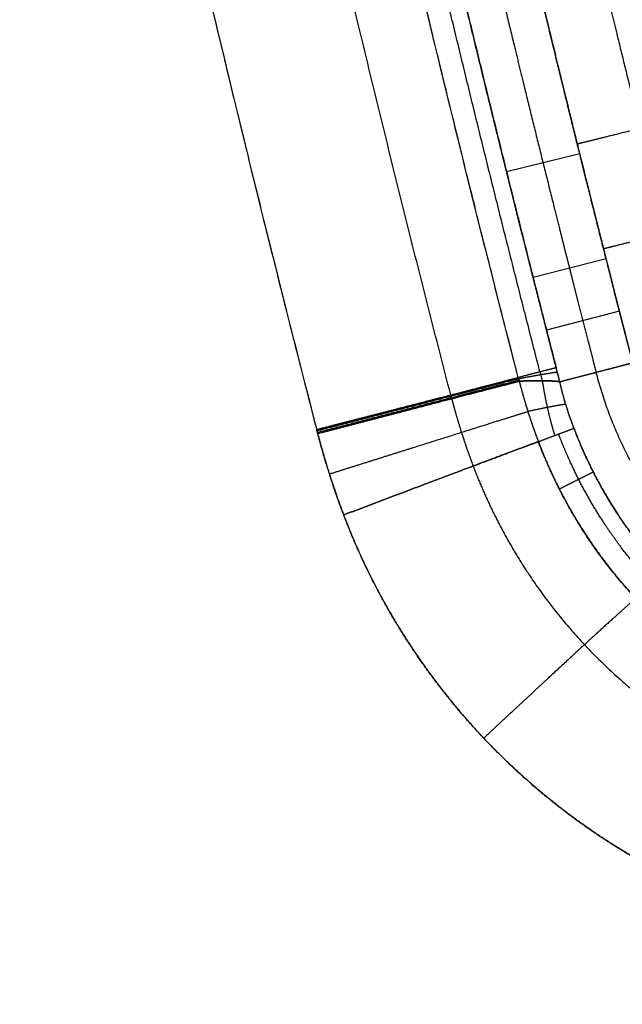
# Model space of a CAD drawing. Units: millimetres. Extents: x -611 to 611, y -334 to 317.
# Drawn here: x -481 to -473, y -66 to -52 of the extents above; entities that cross this region are included whole.
import ezdxf

# ---------------------------------------------------------------- set-up
doc = ezdxf.new("R2010")
doc.units = ezdxf.units.MM
doc.header["$MEASUREMENT"] = 0
doc.layers.add('IGES level 10000', color=7, linetype='Continuous', true_color=0xffffff)

msp = doc.modelspace()

# ---------------------------------------------------------------- linework, layer by layer
at = {"layer": 'IGES level 10000'}
for p, q in [((-473.266, -53.804, 24.209), (-474.335, -54.07, 8.455)), ((-472.88, -55.342, 24.209), (-473.948, -55.613, 8.455)), ((-472.684, -56.11, 24.209), (-473.752, -56.384, 8.455)), ((-472.491, -56.864, 24.209), (-473.557, -57.14, 8.452)), ((-473.557, -57.14, 8.452), (-472.491, -56.864, 24.209))]:
    msp.add_line(p, q, dxfattribs=at)
for points, knots in [([(-478.431, -6.292, 27), (-478.423, -6.379, 27), (-478.414, -6.475, 27), (-478.402, -6.597, 27), (-478.384, -6.788, 27), (-478.365, -6.979, 27), (-478.355, -7.084, 27), (-478.327, -7.369, 27), (-478.299, -7.653, 27), (-478.281, -7.83, 27), (-478.246, -8.181, 27), (-478.211, -8.531, 27), (-478.192, -8.708, 27), (-478.072, -9.873, 27), (-477.946, -11.038, 27), (-477.835, -12.022, 27), (-477.605, -13.99, 27), (-477.358, -15.955, 27), (-477.231, -16.936, 27), (-476.765, -20.427, 27), (-476.25, -23.909, 27), (-475.855, -26.407, 27), (-475.015, -31.393, 27), (-474.08, -36.355, 27), (-473.589, -38.83, 27), (-472.817, -42.532, 27), (-471.995, -46.218, 27), (-471.715, -47.444, 27), (-471.287, -49.281, 27), (-470.846, -51.113, 27), (-470.698, -51.723, 27), (-470.473, -52.637, 27), (-470.245, -53.55, 27), (-470.169, -53.855, 27), (-470.031, -54.404, 27), (-469.891, -54.953, 27), (-469.829, -55.199, 27), (-469.751, -55.502, 27), (-469.673, -55.806, 27), (-469.623, -55.998, 27), (-469.608, -56.056, 27), (-469.593, -56.115, 27)], [72.42274, 72.42274, 72.42274, 72.42274, 72.42274, 72.42274, 72.856427, 72.856427, 72.856427, 73.386981, 73.386981, 73.386981, 74.29417, 74.29417, 74.29417, 75.201359, 75.201359, 75.201359, 80.179718, 80.179718, 80.179718, 85.158078, 85.158078, 85.158078, 97.893416, 97.893416, 97.893416, 110.628754, 110.628754, 110.628754, 116.996423, 116.996423, 116.996423, 120.180258, 120.180258, 120.180258, 121.772175, 121.772175, 121.772175, 123.057911, 123.057911, 123.057911, 123.364092, 123.364092, 123.364092, 123.364092, 123.364092, 123.364092]), ([(-469.593, -56.115, 27), (-469.605, -56.068, 27), (-469.617, -56.021, 27), (-469.635, -55.954, 27), (-469.666, -55.833, 27), (-469.695, -55.719, 27), (-469.705, -55.683, 27), (-472.05, -46.554, 27), (-474.079, -37.316, 27), (-475.777, -28.054, 27), (-477.162, -18.573, 27), (-478.158, -9.045, 27), (-478.173, -8.892, 27), (-478.205, -8.589, 27), (-478.235, -8.288, 27), (-478.251, -8.138, 27), (-478.281, -7.833, 27), (-478.312, -7.525, 27), (-478.325, -7.39, 27), (-478.344, -7.195, 27), (-478.363, -7, 27), (-478.367, -6.962, 27), (-478.374, -6.886, 27), (-478.382, -6.81, 27), (-478.385, -6.772, 27), (-478.393, -6.696, 27), (-478.4, -6.616, 27), (-478.404, -6.575, 27), (-478.412, -6.492, 27), (-478.42, -6.41, 27), (-478.424, -6.369, 27), (-478.427, -6.33, 27), (-478.431, -6.292, 27)], [153.682407, 153.682407, 153.682407, 153.682407, 153.682407, 153.682407, 154.025867, 154.025867, 154.025867, 154.38447, 154.38447, 154.38447, 221.032179, 221.032179, 221.032179, 222.114226, 222.114226, 222.114226, 223.196272, 223.196272, 223.196272, 224.309206, 224.309206, 224.309206, 224.579873, 224.579873, 224.579873, 224.85054, 224.85054, 224.85054, 225.121211, 225.121211, 225.121211, 225.391881, 225.391881, 225.391881, 225.391881, 225.391881, 225.391881]), ([(-480.468, -6.483, 26.194), (-480.46, -6.572, 26.194), (-480.45, -6.669, 26.194), (-480.439, -6.792, 26.194), (-480.42, -6.984, 26.194), (-480.402, -7.176, 26.194), (-480.391, -7.282, 26.194), (-480.363, -7.569, 26.194), (-480.335, -7.856, 26.194), (-480.317, -8.034, 26.194), (-480.282, -8.386, 26.194), (-480.246, -8.739, 26.194), (-480.228, -8.917, 26.194), (-480.106, -10.091, 26.194), (-479.979, -11.263, 26.194), (-479.867, -12.255, 26.194), (-479.636, -14.236, 26.194), (-479.388, -16.214, 26.194), (-479.26, -17.202, 26.194), (-478.791, -20.716, 26.194), (-478.272, -24.221, 26.194), (-477.874, -26.735, 26.194), (-477.029, -31.752, 26.194), (-476.088, -36.746, 26.194), (-475.594, -39.236, 26.194), (-474.818, -42.961, 26.194), (-473.99, -46.669, 26.194), (-473.709, -47.903, 26.194), (-473.278, -49.751, 26.194), (-472.834, -51.594, 26.194), (-472.685, -52.208, 26.194), (-472.459, -53.128, 26.194), (-472.23, -54.047, 26.194), (-472.154, -54.353, 26.194), (-472.014, -54.906, 26.194), (-471.874, -55.458, 26.194), (-471.811, -55.705, 26.194), (-471.733, -56.011, 26.194), (-471.654, -56.316, 26.194), (-471.604, -56.509, 26.194), (-471.589, -56.568, 26.194), (-471.574, -56.627, 26.194)], [72.42274, 72.42274, 72.42274, 72.42274, 72.42274, 72.42274, 72.856427, 72.856427, 72.856427, 73.386981, 73.386981, 73.386981, 74.29417, 74.29417, 74.29417, 75.201359, 75.201359, 75.201359, 80.179718, 80.179718, 80.179718, 85.158078, 85.158078, 85.158078, 97.893416, 97.893416, 97.893416, 110.628754, 110.628754, 110.628754, 116.996423, 116.996423, 116.996423, 120.180258, 120.180258, 120.180258, 121.772175, 121.772175, 121.772175, 123.057911, 123.057911, 123.057911, 123.364092, 123.364092, 123.364092, 123.364092, 123.364092, 123.364092]), ([(-481.961, -6.624, 16.305), (-481.9, -7.264, 16.305), (-481.837, -7.907, 16.305), (-481.774, -8.546, 16.305), (-481.642, -9.828, 16.305), (-481.503, -11.109, 16.305), (-481.432, -11.749, 16.305), (-481.214, -13.668, 16.305), (-480.981, -15.584, 16.305), (-480.818, -16.86, 16.305), (-480.312, -20.684, 16.305), (-479.747, -24.496, 16.305), (-479.345, -27.032, 16.305), (-478.492, -32.091, 16.305), (-477.542, -37.125, 16.305), (-477.043, -39.635, 16.305), (-476.26, -43.389, 16.305), (-475.425, -47.124, 16.305), (-475.14, -48.367, 16.305), (-474.706, -50.229, 16.305), (-474.258, -52.085, 16.305), (-474.108, -52.703, 16.305), (-473.88, -53.629, 16.305), (-473.649, -54.554, 16.305), (-473.572, -54.862, 16.305), (-473.455, -55.324, 16.305), (-473.338, -55.786, 16.305), (-473.299, -55.94, 16.305), (-473.221, -56.245, 16.305), (-473.142, -56.549, 16.305), (-473.103, -56.702, 16.305), (-473.065, -56.851, 16.305), (-473.026, -57.002, 16.305)], [0, 0, 0, 0, 0, 0, 3.20756, 3.20756, 3.20756, 6.415121, 6.415121, 6.415121, 12.830241, 12.830241, 12.830241, 25.660483, 25.660483, 25.660483, 38.490724, 38.490724, 38.490724, 44.905845, 44.905845, 44.905845, 48.113406, 48.113406, 48.113406, 49.717186, 49.717186, 49.717186, 50.519076, 50.519076, 50.519076, 51.306476, 51.306476, 51.306476, 51.306476, 51.306476, 51.306476]), ([(-481.41, -6.572, 24.209), (-481.35, -7.21, 24.209), (-481.287, -7.852, 24.209), (-481.224, -8.491, 24.209), (-481.092, -9.77, 24.209), (-480.954, -11.048, 24.209), (-480.883, -11.687, 24.209), (-480.665, -13.603, 24.209), (-480.432, -15.515, 24.209), (-480.27, -16.789, 24.209), (-479.765, -20.607, 24.209), (-479.201, -24.412, 24.209), (-478.8, -26.943, 24.209), (-477.948, -31.994, 24.209), (-477, -37.019, 24.209), (-476.501, -39.525, 24.209), (-475.719, -43.273, 24.209), (-474.886, -47.002, 24.209), (-474.602, -48.243, 24.209), (-474.168, -50.101, 24.209), (-473.721, -51.955, 24.209), (-473.571, -52.572, 24.209), (-473.343, -53.496, 24.209), (-473.113, -54.42, 24.209), (-473.036, -54.728, 24.209), (-472.919, -55.189, 24.209), (-472.802, -55.65, 24.209), (-472.763, -55.803, 24.209), (-472.685, -56.108, 24.209), (-472.607, -56.412, 24.209), (-472.568, -56.564, 24.209), (-472.53, -56.713, 24.209), (-472.491, -56.864, 24.209)], [74.330335, 74.330335, 74.330335, 74.330335, 74.330335, 74.330335, 77.537895, 77.537895, 77.537895, 80.745456, 80.745456, 80.745456, 87.160577, 87.160577, 87.160577, 99.990818, 99.990818, 99.990818, 112.82106, 112.82106, 112.82106, 119.23618, 119.23618, 119.23618, 122.443741, 122.443741, 122.443741, 124.047521, 124.047521, 124.047521, 124.849411, 124.849411, 124.849411, 125.636811, 125.636811, 125.636811, 125.636811, 125.636811, 125.636811]), ([(-472.491, -56.864, 24.209), (-472.506, -56.805, 24.209), (-472.521, -56.746, 24.209), (-472.571, -56.552, 24.209), (-472.65, -56.246, 24.209), (-472.728, -55.94, 24.209), (-472.791, -55.692, 24.209), (-472.932, -55.138, 24.209), (-473.072, -54.583, 24.209), (-473.149, -54.276, 24.209), (-473.378, -53.355, 24.209), (-473.605, -52.433, 24.209), (-473.755, -51.817, 24.209), (-474.199, -49.969, 24.209), (-474.631, -48.115, 24.209), (-474.914, -46.878, 24.209), (-475.744, -43.159, 24.209), (-476.522, -39.424, 24.209), (-477.017, -36.927, 24.209), (-477.961, -31.919, 24.209), (-478.809, -26.887, 24.209), (-479.208, -24.365, 24.209), (-479.728, -20.85, 24.209), (-480.199, -17.325, 24.209), (-480.327, -16.334, 24.209), (-480.576, -14.35, 24.209), (-480.808, -12.362, 24.209), (-480.92, -11.368, 24.209), (-481.048, -10.191, 24.209), (-481.169, -9.014, 24.209), (-481.188, -8.836, 24.209), (-481.224, -8.482, 24.209), (-481.259, -8.128, 24.209), (-481.277, -7.949, 24.209), (-481.306, -7.661, 24.209), (-481.334, -7.374, 24.209), (-481.344, -7.268, 24.209), (-481.363, -7.075, 24.209), (-481.381, -6.882, 24.209), (-481.393, -6.758, 24.209), (-481.402, -6.661, 24.209), (-481.41, -6.572, 24.209)], [-123.364092, -123.364092, -123.364092, -123.364092, -123.364092, -123.364092, -123.057911, -123.057911, -123.057911, -121.772175, -121.772175, -121.772175, -120.180258, -120.180258, -120.180258, -116.996423, -116.996423, -116.996423, -110.628754, -110.628754, -110.628754, -97.893416, -97.893416, -97.893416, -85.158078, -85.158078, -85.158078, -80.179718, -80.179718, -80.179718, -75.201359, -75.201359, -75.201359, -74.29417, -74.29417, -74.29417, -73.386981, -73.386981, -73.386981, -72.856427, -72.856427, -72.856427, -72.42274, -72.42274, -72.42274, -72.42274, -72.42274, -72.42274]), ([(-474.165, -57.079, 2.671), (-475.431, -52.171, 2.671), (-476.61, -47.217, 2.671), (-477.7, -42.225, 2.671), (-479.195, -34.69, 2.671), (-480.472, -27.097, 2.671), (-480.873, -24.561, 2.671), (-481.4, -20.995, 2.671), (-481.876, -17.419, 2.671), (-482.009, -16.39, 2.671), (-482.201, -14.847, 2.671), (-482.384, -13.301, 2.671), (-482.444, -12.786, 2.671), (-482.561, -11.755, 2.671), (-482.674, -10.723, 2.671), (-482.73, -10.206, 2.671), (-482.807, -9.475, 2.671), (-482.882, -8.74, 2.671), (-482.895, -8.603, 2.671), (-482.931, -8.249, 2.671), (-482.967, -7.89, 2.671), (-482.98, -7.748, 2.671), (-483.001, -7.534, 2.671), (-483.022, -7.318, 2.671), (-483.029, -7.248, 2.671), (-483.042, -7.117, 2.671), (-483.054, -6.987, 2.671), (-483.06, -6.93, 2.671), (-483.067, -6.855, 2.671), (-483.074, -6.782, 2.671), (-483.076, -6.76, 2.671), (-483.077, -6.746, 2.671), (-483.078, -6.733, 2.671)], [79.470343, 79.470343, 79.470343, 79.470343, 79.470343, 79.470343, 105.031797, 105.031797, 105.031797, 117.812525, 117.812525, 117.812525, 122.964012, 122.964012, 122.964012, 125.539756, 125.539756, 125.539756, 128.1155, 128.1155, 128.1155, 129.194522, 129.194522, 129.194522, 129.893887, 129.893887, 129.893887, 130.24357, 130.24357, 130.24357, 130.527397, 130.527397, 130.527397, 130.593252, 130.593252, 130.593252, 130.593252, 130.593252, 130.593252]), ([(-474.165, -57.079, 2.671), (-475.462, -52.049, 2.671), (-476.668, -46.973, 2.671), (-477.781, -41.853, 2.671), (-479.278, -34.252, 2.671), (-480.552, -26.594, 2.671), (-480.94, -24.12, 2.671), (-481.427, -20.796, 2.671), (-481.87, -17.464, 2.671), (-481.979, -16.618, 2.671), (-482.192, -14.923, 2.671), (-482.394, -13.226, 2.671), (-482.492, -12.377, 2.671), (-482.62, -11.227, 2.671), (-482.743, -10.076, 2.671), (-482.775, -9.775, 2.671), (-482.829, -9.259, 2.671), (-482.882, -8.74, 2.671), (-482.895, -8.603, 2.671), (-482.931, -8.249, 2.671), (-482.967, -7.89, 2.671), (-482.981, -7.748, 2.671), (-483.001, -7.534, 2.671), (-483.022, -7.319, 2.671), (-483.029, -7.247, 2.671), (-483.042, -7.117, 2.671), (-483.054, -6.987, 2.671), (-483.06, -6.928, 2.671), (-483.067, -6.856, 2.671), (-483.073, -6.783, 2.671), (-483.076, -6.761, 2.671), (-483.077, -6.746, 2.671), (-483.078, -6.733, 2.671)], [0.514881, 0.514881, 0.514881, 0.514881, 0.514881, 0.514881, 26.843672, 26.843672, 26.843672, 39.370219, 39.370219, 39.370219, 43.634854, 43.634854, 43.634854, 47.899489, 47.899489, 47.899489, 49.406461, 49.406461, 49.406461, 50.490949, 50.490949, 50.490949, 51.193857, 51.193857, 51.193857, 51.545311, 51.545311, 51.545311, 51.830577, 51.830577, 51.830577, 51.896765, 51.896765, 51.896765, 51.896765, 51.896765, 51.896765]), ([(-473.847, -56.997, 5.559), (-474.558, -54.24, 5.559), (-475.241, -51.469, 5.559), (-475.896, -48.686, 5.559), (-477.324, -42.322, 5.559), (-478.601, -35.905, 5.559), (-479.269, -32.292, 5.559), (-480.195, -26.853, 5.559), (-481.005, -21.389, 5.559), (-481.262, -19.564, 5.559), (-481.593, -17.082, 5.559), (-481.899, -14.594, 5.559), (-481.978, -13.937, 5.559), (-482.094, -12.95, 5.559), (-482.206, -11.963, 5.559), (-482.243, -11.634, 5.559), (-482.316, -10.975, 5.559), (-482.387, -10.316, 5.559), (-482.422, -9.987, 5.559), (-482.475, -9.478, 5.559), (-482.528, -8.968, 5.559), (-482.546, -8.788, 5.559), (-482.581, -8.439, 5.559), (-482.616, -8.09, 5.559), (-482.633, -7.919, 5.559), (-482.659, -7.659, 5.559), (-482.684, -7.399, 5.558), (-482.693, -7.312, 5.558), (-482.709, -7.142, 5.558), (-482.726, -6.968, 5.558), (-482.733, -6.888, 5.558), (-482.742, -6.795, 5.558), (-482.75, -6.713, 5.559)], [40.852868, 40.852868, 40.852868, 40.852868, 40.852868, 40.852868, 55.233, 55.233, 55.233, 73.604386, 73.604386, 73.604386, 82.79008, 82.79008, 82.79008, 86.087035, 86.087035, 86.087035, 87.735513, 87.735513, 87.735513, 89.38399, 89.38399, 89.38399, 90.28241, 90.28241, 90.28241, 91.129092, 91.129092, 91.129092, 91.552432, 91.552432, 91.552432, 91.975773, 91.975773, 91.975773, 91.975773, 91.975773, 91.975773]), ([(-473.61, -56.936, 8.455), (-473.732, -56.462, 8.455), (-473.854, -55.985, 8.455), (-473.974, -55.511, 8.455), (-474.214, -54.56, 8.455), (-474.451, -53.607, 8.455), (-474.568, -53.13, 8.455), (-474.918, -51.699, 8.455), (-475.26, -50.264, 8.455), (-475.485, -49.306, 8.455), (-475.935, -47.357, 8.455), (-476.371, -45.402, 8.455), (-476.589, -44.407, 8.456), (-477.245, -41.358, 8.456), (-477.866, -38.297, 8.456), (-478.269, -36.231, 8.455), (-479.054, -32.027, 8.455), (-479.771, -27.805, 8.455), (-480.117, -25.658, 8.456), (-480.735, -21.61, 8.456), (-481.287, -17.548, 8.455), (-481.532, -15.641, 8.455), (-481.823, -13.221, 8.455), (-482.089, -10.798, 8.455), (-482.144, -10.287, 8.455), (-482.222, -9.552, 8.456), (-482.297, -8.817, 8.456), (-482.336, -8.433, 8.456), (-482.384, -7.952, 8.456), (-482.432, -7.467, 8.455), (-482.457, -7.204, 8.455), (-482.481, -6.952, 8.454), (-482.505, -6.701, 8.456)], [1.301885, 1.301885, 1.301885, 1.301885, 1.301885, 1.301885, 4.799559, 4.799559, 4.799559, 8.297233, 8.297233, 8.297233, 15.292581, 15.292581, 15.292581, 22.514943, 22.514943, 22.514943, 37.41163, 37.41163, 37.41163, 52.758247, 52.758247, 52.758247, 66.296909, 66.296909, 66.296909, 69.911079, 69.911079, 69.911079, 71.489946, 71.489946, 71.489946, 73.29708, 73.29708, 73.29708, 73.29708, 73.29708, 73.29708]), ([(-482.505, -6.701, 8.455), (-482.497, -6.779, 8.455), (-482.489, -6.869, 8.455), (-482.482, -6.946, 8.455), (-482.465, -7.117, 8.455), (-482.449, -7.285, 8.455), (-482.441, -7.373, 8.455), (-482.415, -7.632, 8.455), (-482.39, -7.893, 8.456), (-482.373, -8.065, 8.456), (-482.338, -8.415, 8.456), (-482.302, -8.764, 8.455), (-482.284, -8.943, 8.455), (-482.232, -9.452, 8.455), (-482.178, -9.961, 8.455), (-482.143, -10.29, 8.455), (-482.072, -10.949, 8.455), (-482, -11.607, 8.455), (-481.963, -11.936, 8.455), (-481.851, -12.922, 8.455), (-481.735, -13.908, 8.455), (-481.656, -14.565, 8.455), (-481.35, -17.05, 8.455), (-481.02, -19.531, 8.455), (-480.763, -21.354, 8.455), (-479.953, -26.814, 8.456), (-479.028, -32.248, 8.456), (-478.361, -35.859, 8.456), (-477.085, -42.271, 8.456), (-475.658, -48.631, 8.455), (-475.003, -51.412, 8.455), (-474.32, -54.181, 8.455), (-473.61, -56.936, 8.455)], [22.533391, 22.533391, 22.533391, 22.533391, 22.533391, 22.533391, 22.956731, 22.956731, 22.956731, 23.380072, 23.380072, 23.380072, 24.226753, 24.226753, 24.226753, 25.125173, 25.125173, 25.125173, 26.773651, 26.773651, 26.773651, 28.422128, 28.422128, 28.422128, 31.719084, 31.719084, 31.719084, 40.904777, 40.904777, 40.904777, 59.276164, 59.276164, 59.276164, 73.656295, 73.656295, 73.656295, 73.656295, 73.656295, 73.656295]), ([(-475.153, -57.334, 0.778), (-476.455, -52.288, 0.778), (-477.664, -47.197, 0.779), (-478.78, -42.062, 0.779), (-480.281, -34.437, 0.779), (-481.56, -26.756, 0.779), (-481.949, -24.273, 0.779), (-482.437, -20.94, 0.779), (-482.881, -17.597, 0.779), (-482.991, -16.747, 0.779), (-483.205, -15.047, 0.779), (-483.408, -13.344, 0.778), (-483.506, -12.492, 0.778), (-483.635, -11.338, 0.778), (-483.758, -10.184, 0.778), (-483.79, -9.882, 0.778), (-483.844, -9.364, 0.778), (-483.897, -8.843, 0.778), (-483.911, -8.706, 0.778), (-483.946, -8.35, 0.778), (-483.982, -7.99, 0.778), (-483.996, -7.847, 0.778), (-484.017, -7.633, 0.778), (-484.038, -7.417, 0.778), (-484.045, -7.345, 0.778), (-484.057, -7.215, 0.778), (-484.07, -7.084, 0.778), (-484.075, -7.025, 0.778), (-484.082, -6.952, 0.778), (-484.089, -6.879, 0.778), (-484.091, -6.857, 0.778), (-484.093, -6.843, 0.778), (-484.094, -6.829, 0.778)], [0.514881, 0.514881, 0.514881, 0.514881, 0.514881, 0.514881, 26.843672, 26.843672, 26.843672, 39.370219, 39.370219, 39.370219, 43.634854, 43.634854, 43.634854, 47.899489, 47.899489, 47.899489, 49.406461, 49.406461, 49.406461, 50.490949, 50.490949, 50.490949, 51.193857, 51.193857, 51.193857, 51.545311, 51.545311, 51.545311, 51.830577, 51.830577, 51.830577, 51.896765, 51.896765, 51.896765, 51.896765, 51.896765, 51.896765]), ([(-486.11, -7.02, 0.055), (-486.108, -7.033, 0.055), (-486.107, -7.047, 0.055), (-486.105, -7.07, 0.055), (-486.098, -7.143, 0.055), (-486.091, -7.217, 0.055), (-486.085, -7.276, 0.055), (-486.073, -7.408, 0.055), (-486.06, -7.539, 0.055), (-486.053, -7.612, 0.055), (-486.032, -7.829, 0.055), (-486.011, -8.045, 0.055), (-485.997, -8.188, 0.055), (-485.961, -8.551, 0.055), (-485.925, -8.909, 0.055), (-485.911, -9.047, 0.055), (-485.858, -9.572, 0.055), (-485.803, -10.093, 0.055), (-485.771, -10.397, 0.055), (-485.647, -11.56, 0.055), (-485.518, -12.721, 0.055), (-485.419, -13.579, 0.055), (-485.215, -15.293, 0.055), (-485, -17.004, 0.055), (-484.889, -17.859, 0.055), (-484.442, -21.224, 0.055), (-483.951, -24.579, 0.055), (-483.56, -27.076, 0.055), (-482.273, -34.806, 0.055), (-480.762, -42.476, 0.055), (-479.639, -47.642, 0.055), (-478.423, -52.764, 0.055), (-477.114, -57.84, 0.055)], [-51.896765, -51.896765, -51.896765, -51.896765, -51.896765, -51.896765, -51.830577, -51.830577, -51.830577, -51.545311, -51.545311, -51.545311, -51.193857, -51.193857, -51.193857, -50.490949, -50.490949, -50.490949, -49.406461, -49.406461, -49.406461, -47.899489, -47.899489, -47.899489, -43.634854, -43.634854, -43.634854, -39.370219, -39.370219, -39.370219, -26.843672, -26.843672, -26.843672, -0.514881, -0.514881, -0.514881, -0.514881, -0.514881, -0.514881]), ([(-486.11, -7.02, 0.055), (-486.108, -7.033, 0.055), (-486.107, -7.047, 0.055), (-486.105, -7.07, 0.055), (-486.098, -7.143, 0.055), (-486.091, -7.217, 0.055), (-486.085, -7.276, 0.055), (-486.073, -7.408, 0.055), (-486.06, -7.539, 0.055), (-486.053, -7.612, 0.055), (-486.032, -7.829, 0.055), (-486.011, -8.045, 0.055), (-485.997, -8.188, 0.055), (-485.961, -8.551, 0.055), (-485.925, -8.909, 0.055), (-485.911, -9.048, 0.055), (-485.676, -11.355, 0.055), (-485.419, -13.657, 0.055), (-485.168, -15.738, 0.055), (-484.568, -20.39, 0.055), (-483.883, -25.024, 0.055), (-483.478, -27.585, 0.055), (-482.189, -35.247, 0.055), (-480.68, -42.852, 0.055), (-479.581, -47.889, 0.055), (-478.391, -52.887, 0.055), (-477.114, -57.84, 0.055)], [557.532569, 557.532569, 557.532569, 557.532569, 557.532569, 557.532569, 557.622128, 557.622128, 557.622128, 558.008119, 558.008119, 558.008119, 558.48367, 558.48367, 558.48367, 559.434771, 559.434771, 559.434771, 560.902187, 560.902187, 560.902187, 574.913713, 574.913713, 574.913713, 592.294857, 592.294857, 592.294857, 627.057138, 627.057138, 627.057138, 627.057138, 627.057138, 627.057138]), ([(-603.163, -57.005, 109), (-602.404, -56.939, 104.069), (-601.517, -56.859, 99.266), (-600.497, -56.764, 94.592), (-596.578, -56.386, 79.174), (-591.046, -55.813, 65.182), (-586.285, -55.304, 56.01), (-575.308, -54.074, 39.574), (-560.815, -52.28, 25.989), (-552.96, -51.232, 20.129), (-536.124, -48.752, 10.302), (-515.739, -45.793, 3.845), (-505.05, -44.295, 1.617), (-493.477, -42.716, 0.348), (-480.996, -41.04, 0.055)], [33.73833, 33.73833, 33.73833, 33.73833, 33.73833, 33.73833, 58.026541, 58.026541, 58.026541, 116.053082, 116.053082, 116.053082, 170.448902, 170.448902, 170.448902, 221.05403, 221.05403, 221.05403, 221.05403, 221.05403, 221.05403]), ([(-470.397, -52.942, 27), (-470.834, -53.05, 27), (-471.271, -53.158, 26.916), (-471.687, -53.262, 26.746), (-472.439, -53.448, 26.256), (-472.966, -53.579, 25.518), (-473.159, -53.627, 25.102), (-473.271, -53.655, 24.658), (-473.302, -53.662, 24.209)], [0, 0, 0, 0, 0, 0, 2.278143, 2.278143, 2.278143, 4.556285, 4.556285, 4.556285, 4.556285, 4.556285, 4.556285]), ([(-470.016, -54.463, 27), (-470.452, -54.573, 27), (-470.889, -54.684, 26.916), (-471.305, -54.789, 26.746), (-472.055, -54.979, 26.256), (-472.582, -55.112, 25.518), (-472.774, -55.161, 25.102), (-472.887, -55.189, 24.658), (-472.917, -55.197, 24.209)], [0, 0, 0, 0, 0, 0, 2.278143, 2.278143, 2.278143, 4.556285, 4.556285, 4.556285, 4.556285, 4.556285, 4.556285]), ([(-473.847, -56.997, 5.559), (-473.845, -57.005, 5.558), (-473.843, -57.013, 5.557), (-473.841, -57.021, 5.556), (-473.837, -57.037, 5.554), (-473.833, -57.054, 5.552), (-473.82, -57.108, 5.544), (-473.817, -57.117, 5.543), (-473.815, -57.126, 5.542)], [25.534926, 25.534926, 25.534926, 25.534926, 25.534926, 25.534926, 25.597916, 25.597916, 25.597916, 25.6698086, 25.6698086, 25.6698086, 25.6698086, 25.6698086, 25.6698086]), ([(-473.557, -57.14, 8.452), (-473.558, -57.136, 8.452), (-473.559, -57.133, 8.452), (-473.56, -57.129, 8.452), (-473.566, -57.108, 8.453), (-473.572, -57.081, 8.453), (-473.577, -57.062, 8.454), (-473.585, -57.034, 8.455), (-473.591, -57.01, 8.455), (-473.592, -57.005, 8.455), (-473.596, -56.989, 8.455), (-473.6, -56.972, 8.455), (-473.603, -56.96, 8.455), (-473.607, -56.948, 8.455), (-473.61, -56.936, 8.455)], [0.9968238, 0.9968238, 0.9968238, 0.9968238, 0.9968238, 0.9968238, 1.0290091, 1.0290091, 1.0290091, 1.1460584, 1.1460584, 1.1460584, 1.1875208, 1.1875208, 1.1875208, 1.3018846, 1.3018846, 1.3018846, 1.3018846, 1.3018846, 1.3018846]), ([(-473.557, -57.14, 8.452), (-473.561, -57.125, 8.452), (-473.565, -57.111, 8.453), (-473.586, -57.026, 8.455), (-473.593, -57, 8.455), (-473.6, -56.973, 8.455), (-473.603, -56.961, 8.455), (-473.606, -56.949, 8.455), (-473.61, -56.936, 8.455)], [22.5526903, 22.5526903, 22.5526903, 22.5526903, 22.5526903, 22.5526903, 22.624583, 22.624583, 22.624583, 22.687573, 22.687573, 22.687573, 22.687573, 22.687573, 22.687573]), ([(-477.114, -57.84, 0.055), (-476.688, -57.73, 0.044), (-476.261, -57.62, 0.115), (-475.85, -57.514, 0.266), (-475.103, -57.321, 0.717), (-474.558, -57.181, 1.413), (-474.351, -57.127, 1.809), (-474.22, -57.093, 2.235), (-474.165, -57.079, 2.671)], [-4.448025, -4.448025, -4.448025, -4.448025, -4.448025, -4.448025, -2.224012, -2.224012, -2.224012, 0, 0, 0, 0, 0, 0]), ([(-477.098, -57.9, 0.055), (-476.673, -57.789, 0.044), (-476.245, -57.678, 0.115), (-475.835, -57.571, 0.266), (-475.088, -57.377, 0.717), (-474.544, -57.235, 1.413), (-474.337, -57.182, 1.809), (-474.206, -57.147, 2.235), (-474.151, -57.133, 2.671)], [-4.450259, -4.450259, -4.450259, -4.450259, -4.450259, -4.450259, -2.225129, -2.225129, -2.225129, 0, 0, 0, 0, 0, 0]), ([(-474.165, -57.079, 2.671), (-474.165, -57.082, 2.671), (-474.164, -57.085, 2.671), (-474.163, -57.088, 2.671), (-474.162, -57.092, 2.671), (-474.161, -57.096, 2.671), (-474.161, -57.096, 2.671), (-474.16, -57.101, 2.671), (-474.158, -57.108, 2.671), (-474.157, -57.111, 2.671), (-474.155, -57.119, 2.671), (-474.153, -57.126, 2.671), (-474.152, -57.129, 2.671), (-474.152, -57.131, 2.671), (-474.151, -57.133, 2.671)], [36.68624746, 36.68624746, 36.68624746, 36.68624746, 36.68624746, 36.68624746, 36.70362309, 36.70362309, 36.70362309, 36.71075665, 36.71075665, 36.71075665, 36.73131059, 36.73131059, 36.73131059, 36.74444667, 36.74444667, 36.74444667, 36.74444667, 36.74444667, 36.74444667]), ([(-474.151, -57.133, 2.671), (-474.131, -57.213, 2.672), (-474.108, -57.296, 2.673), (-474.083, -57.383, 2.673), (-474.034, -57.549, 2.674), (-473.971, -57.738, 2.674), (-473.942, -57.825, 2.674), (-473.908, -57.918, 2.674), (-473.87, -58.018, 2.674)], [0.56521, 0.56521, 0.56521, 0.56521, 0.56521, 0.56521, 1.167972, 1.167972, 1.167972, 1.623734, 1.623734, 1.623734, 1.623734, 1.623734, 1.623734]), ([(-473.814, -57.126, 5.557), (-473.803, -57.201, 5.477), (-473.79, -57.277, 5.4), (-473.775, -57.355, 5.325), (-473.743, -57.513, 5.182), (-473.704, -57.676, 5.05), (-473.682, -57.759, 4.987), (-473.658, -57.843, 4.926), (-473.632, -57.928, 4.868)], [5.383755, 5.383755, 5.383755, 5.383755, 5.383755, 5.383755, 5.938136, 5.938136, 5.938136, 6.492516, 6.492516, 6.492516, 6.492516, 6.492516, 6.492516]), ([(-473.35, -57.822, 8.318), (-473.378, -57.748, 8.318), (-473.404, -57.676, 8.321), (-473.428, -57.605, 8.328), (-473.473, -57.465, 8.347), (-473.51, -57.331, 8.38), (-473.528, -57.266, 8.4), (-473.543, -57.202, 8.424), (-473.557, -57.14, 8.452)], [23.53847, 23.53847, 23.53847, 23.53847, 23.53847, 23.53847, 24.092851, 24.092851, 24.092851, 24.647231, 24.647231, 24.647231, 24.647231, 24.647231, 24.647231]), ([(-475.154, -57.334, 0.779), (-475.153, -57.337, 0.779), (-475.152, -57.34, 0.779), (-475.151, -57.343, 0.779), (-475.15, -57.348, 0.779), (-475.149, -57.352, 0.779), (-475.149, -57.352, 0.779), (-475.148, -57.357, 0.779), (-475.146, -57.364, 0.779), (-475.145, -57.367, 0.779), (-475.143, -57.375, 0.779), (-475.141, -57.382, 0.779), (-475.141, -57.385, 0.779), (-475.14, -57.388, 0.779), (-475.139, -57.39, 0.779)], [36.68624746, 36.68624746, 36.68624746, 36.68624746, 36.68624746, 36.68624746, 36.70362309, 36.70362309, 36.70362309, 36.71075665, 36.71075665, 36.71075665, 36.73131059, 36.73131059, 36.73131059, 36.74444667, 36.74444667, 36.74444667, 36.74444667, 36.74444667, 36.74444667]), ([(-475.139, -57.39, 0.778), (-475.116, -57.478, 0.779), (-475.091, -57.57, 0.779), (-475.063, -57.666, 0.779), (-475.008, -57.85, 0.779), (-474.938, -58.062, 0.779), (-474.905, -58.158, 0.779), (-474.867, -58.262, 0.779), (-474.825, -58.375, 0.779)], [0.56521, 0.56521, 0.56521, 0.56521, 0.56521, 0.56521, 1.167972, 1.167972, 1.167972, 1.623734, 1.623734, 1.623734, 1.623734, 1.623734, 1.623734]), ([(-474.023, -57.58, 2.674), (-474.076, -57.596, 2.237), (-474.205, -57.636, 1.811), (-474.409, -57.7, 1.414), (-474.945, -57.869, 0.718), (-475.682, -58.101, 0.266), (-476.086, -58.228, 0.115), (-476.508, -58.362, 0.044), (-476.927, -58.494, 0.054)], [0, 0, 0, 0, 0, 0, 2.225129, 2.225129, 2.225129, 4.450259, 4.450259, 4.450259, 4.450259, 4.450259, 4.450259]), ([(-477.098, -57.9, 0.055), (-477.099, -57.898, 0.055), (-477.1, -57.894, 0.055), (-477.101, -57.891, 0.055), (-477.103, -57.883, 0.055), (-477.105, -57.876, 0.055), (-477.106, -57.872, 0.055), (-477.107, -57.866, 0.055), (-477.109, -57.859, 0.055), (-477.109, -57.859, 0.055), (-477.11, -57.854, 0.055), (-477.111, -57.849, 0.055), (-477.112, -57.846, 0.055), (-477.113, -57.843, 0.055), (-477.114, -57.84, 0.055)], [-36.74444667, -36.74444667, -36.74444667, -36.74444667, -36.74444667, -36.74444667, -36.73131059, -36.73131059, -36.73131059, -36.71075665, -36.71075665, -36.71075665, -36.70362309, -36.70362309, -36.70362309, -36.68624746, -36.68624746, -36.68624746, -36.68624746, -36.68624746, -36.68624746]), ([(-476.719, -59.091, 0.053), (-476.772, -58.953, 0.053), (-476.817, -58.826, 0.054), (-476.858, -58.709, 0.054), (-476.942, -58.452, 0.054), (-477.008, -58.23, 0.055), (-477.041, -58.114, 0.055), (-477.071, -58.004, 0.055), (-477.098, -57.9, 0.055)], [-1.623734, -1.623734, -1.623734, -1.623734, -1.623734, -1.623734, -1.167972, -1.167972, -1.167972, -0.56521, -0.56521, -0.56521, -0.56521, -0.56521, -0.56521]), ([(-470.77, -61.258, 5.461), (-471.07, -61.079, 5.461), (-471.352, -60.885, 5.46), (-471.614, -60.678, 5.463), (-472.181, -60.17, 5.465), (-472.652, -59.606, 5.469), (-472.891, -59.272, 5.471), (-473.177, -58.799, 5.473), (-473.41, -58.307, 5.475), (-473.469, -58.175, 5.475), (-473.523, -58.041, 5.476), (-473.575, -57.906, 5.476)], [0, 0, 0, 0, 0, 0, 1.604625, 1.604625, 1.604625, 3.70429, 3.70429, 3.70429, 4.469116, 4.469116, 4.469116, 4.469116, 4.469116, 4.469116]), ([(-473.35, -57.822, 8.318), (-473.301, -57.952, 8.318), (-473.248, -58.081, 8.317), (-473.192, -58.209, 8.317), (-472.967, -58.683, 8.315), (-472.691, -59.139, 8.313), (-472.461, -59.462, 8.311), (-472.007, -60.004, 8.305), (-471.461, -60.494, 8.302), (-471.208, -60.693, 8.3), (-470.937, -60.88, 8.3), (-470.648, -61.052, 8.3)], [37.484866, 37.484866, 37.484866, 37.484866, 37.484866, 37.484866, 38.249693, 38.249693, 38.249693, 40.349358, 40.349358, 40.349358, 41.953983, 41.953983, 41.953983, 41.953983, 41.953983, 41.953983]), ([(-476.719, -59.091, 0.053), (-476.308, -58.935, 0.043), (-475.895, -58.778, 0.114), (-475.498, -58.629, 0.266), (-474.776, -58.356, 0.718), (-474.25, -58.159, 1.414), (-474.05, -58.084, 1.811), (-473.923, -58.037, 2.237), (-473.871, -58.018, 2.674)], [-4.434189, -4.434189, -4.434189, -4.434189, -4.434189, -4.434189, -2.217094, -2.217094, -2.217094, 0, 0, 0, 0, 0, 0]), ([(-473.87, -58.018, 2.674), (-473.923, -58.037, 2.237), (-474.05, -58.084, 1.811), (-474.25, -58.159, 1.414), (-474.776, -58.356, 0.718), (-475.498, -58.629, 0.266), (-475.895, -58.778, 0.114), (-476.308, -58.935, 0.043), (-476.719, -59.091, 0.053)], [0, 0, 0, 0, 0, 0, 2.225129, 2.225129, 2.225129, 4.450259, 4.450259, 4.450259, 4.450259, 4.450259, 4.450259]), ([(-473.871, -58.018, 2.674), (-473.683, -58.512, 2.672), (-473.449, -58.993, 2.668), (-473.165, -59.456, 2.663), (-472.614, -60.189, 2.654), (-471.915, -60.846, 2.642), (-471.613, -61.092, 2.637), (-471.287, -61.322, 2.633), (-470.934, -61.533, 2.629)], [0, 0, 0, 0, 0, 0, 3.317784, 3.317784, 3.317784, 5.503261, 5.503261, 5.503261, 5.503261, 5.503261, 5.503261]), ([(-474.825, -58.375, 0.779), (-474.611, -58.937, 0.777), (-474.343, -59.485, 0.775), (-474.02, -60.013, 0.772), (-473.388, -60.849, 0.765), (-472.585, -61.6, 0.758), (-472.238, -61.882, 0.755), (-471.863, -62.146, 0.753), (-471.455, -62.387, 0.751)], [0, 0, 0, 0, 0, 0, 3.317784, 3.317784, 3.317784, 5.503261, 5.503261, 5.503261, 5.503261, 5.503261, 5.503261]), ([(-472.479, -64.099, 0.009), (-472.992, -63.799, 0.012), (-473.465, -63.471, 0.017), (-473.901, -63.119, 0.021), (-474.912, -62.182, 0.033), (-475.708, -61.138, 0.043), (-476.115, -60.477, 0.048), (-476.452, -59.794, 0.051), (-476.719, -59.091, 0.053)], [-5.503261, -5.503261, -5.503261, -5.503261, -5.503261, -5.503261, -3.317784, -3.317784, -3.317784, 0, 0, 0, 0, 0, 0]), ([(-472.447, -60.312, 2.651), (-472.489, -60.347, 2.217), (-472.59, -60.437, 1.792), (-472.747, -60.578, 1.398), (-473.158, -60.954, 0.703), (-473.72, -61.474, 0.25), (-474.029, -61.76, 0.097), (-474.35, -62.06, 0.024), (-474.67, -62.358, 0.03)], [0, 0, 0, 0, 0, 0, 2.217094, 2.217094, 2.217094, 4.434189, 4.434189, 4.434189, 4.434189, 4.434189, 4.434189])]:
    msp.add_open_spline(points, degree=5, knots=knots, dxfattribs=at)
for points, degree in [([(-511.746, -79.602, 318.052), (-477.734, -72.237, 324.722), (-435.528, -54.246, 296.88), (-388.947, -44.393, 278.3)], 3), ([(-473.61, -56.936, 8.455), (-473.688, -56.956, 7.296), (-473.783, -56.981, 6.137), (-473.894, -57.01, 4.98), (-474.022, -57.042, 3.824), (-474.165, -57.079, 2.671)], 5), ([(-473.61, -56.936, 8.455), (-473.688, -56.956, 7.296), (-473.783, -56.981, 6.137), (-473.894, -57.01, 4.98), (-474.022, -57.042, 3.824), (-474.165, -57.079, 2.671)], 5), ([(-474.161, -57.096, 2.671), (-474.015, -57.068, 3.824), (-473.885, -57.044, 4.98), (-473.772, -57.024, 6.137), (-473.675, -57.009, 7.295), (-473.594, -56.998, 8.455)], 5), ([(-473.029, -57.003, 16.255), (-472.755, -58.065, 16.255), (-472.22, -59.062, 16.255), (-471.426, -59.943, 16.255), (-470.364, -60.574, 16.255)], 4), ([(-477.114, -57.84, 0.055), (-476.262, -57.62, 0.034), (-475.404, -57.399, 0.336), (-474.692, -57.215, 0.967), (-474.274, -57.107, 1.799), (-474.165, -57.079, 2.671)], 5), ([(-474.162, -57.094, 2.671), (-474.27, -57.122, 1.799), (-474.689, -57.23, 0.967), (-475.4, -57.414, 0.336), (-476.258, -57.636, 0.034), (-477.11, -57.856, 0.055)], 5), ([(-474.16, -57.099, 2.671), (-474.269, -57.127, 1.799), (-474.687, -57.235, 0.967), (-475.398, -57.419, 0.336), (-476.257, -57.642, 0.034), (-477.108, -57.862, 0.055)], 5), ([(-474.155, -57.12, 2.671), (-474.263, -57.148, 1.799), (-474.682, -57.257, 0.967), (-475.393, -57.441, 0.336), (-476.251, -57.664, 0.034), (-477.102, -57.885, 0.055)], 5), ([(-474.151, -57.133, 2.671), (-474.26, -57.162, 1.799), (-474.678, -57.27, 0.967), (-475.389, -57.455, 0.336), (-476.247, -57.679, 0.034), (-477.098, -57.9, 0.055)], 5), ([(-474.165, -57.079, 2.671), (-474.163, -57.088, 2.672), (-474.16, -57.099, 2.671), (-474.158, -57.106, 2.671), (-474.154, -57.124, 2.672), (-474.151, -57.133, 2.671)], 5), ([(-473.557, -57.14, 8.452), (-473.644, -57.13, 7.293), (-473.746, -57.124, 6.135), (-473.865, -57.123, 4.978), (-474, -57.126, 3.824), (-474.151, -57.133, 2.671)], 5), ([(-474.151, -57.133, 2.671), (-474, -57.126, 3.824), (-473.865, -57.123, 4.978), (-473.746, -57.124, 6.135), (-473.644, -57.13, 7.293), (-473.557, -57.14, 8.452)], 5), ([(-474.151, -57.133, 2.671), (-474.106, -57.308, 2.673), (-474.05, -57.501, 2.674), (-473.981, -57.727, 2.675), (-473.871, -58.018, 2.674)], 4), ([(-473.35, -57.822, 8.318), (-473.439, -57.589, 8.319), (-473.508, -57.359, 8.355), (-473.557, -57.14, 8.452)], 3), ([(-474.025, -57.573, 2.674), (-473.883, -57.542, 3.806), (-473.757, -57.516, 4.94), (-473.646, -57.495, 6.075), (-473.551, -57.478, 7.212), (-473.471, -57.467, 8.35)], 5), ([(-477.114, -57.84, 0.055), (-477.11, -57.853, 0.055), (-477.108, -57.863, 0.055), (-477.102, -57.886, 0.055), (-477.098, -57.9, 0.055)], 4), ([(-477.098, -57.9, 0.055), (-477.039, -58.13, 0.055), (-476.965, -58.386, 0.054), (-476.871, -58.691, 0.054), (-476.719, -59.091, 0.053)], 4), ([(-473.871, -58.018, 2.674), (-473.737, -57.968, 3.799), (-473.618, -57.923, 4.927), (-473.514, -57.883, 6.056), (-473.424, -57.85, 7.186), (-473.35, -57.822, 8.318)], 5), ([(-473.871, -58.018, 2.674), (-473.737, -57.968, 3.799), (-473.618, -57.923, 4.927), (-473.514, -57.883, 6.056), (-473.424, -57.85, 7.186), (-473.35, -57.822, 8.318)], 5), ([(-470.648, -61.052, 8.3), (-471.444, -60.58, 8.3), (-472.108, -59.99, 8.306), (-472.654, -59.305, 8.312), (-473.062, -58.582, 8.316), (-473.35, -57.822, 8.318)], 5), ([(-470.934, -61.533, 2.629), (-472.046, -60.87, 2.642), (-472.875, -60.002, 2.659), (-473.482, -59.043, 2.67), (-473.871, -58.018, 2.674)], 4), ([(-473.564, -58.712, 2.67), (-473.437, -58.647, 3.796), (-473.323, -58.589, 4.923), (-473.224, -58.539, 6.053), (-473.139, -58.496, 7.184), (-473.068, -58.461, 8.316)], 5), ([(-476.719, -59.091, 0.053), (-476.165, -60.548, 0.049), (-475.293, -61.914, 0.039), (-474.091, -63.156, 0.02), (-472.479, -64.099, 0.009)], 4)]:
    msp.add_open_spline(points, degree=degree, dxfattribs=at)

doc.saveas('drawing.dxf')
